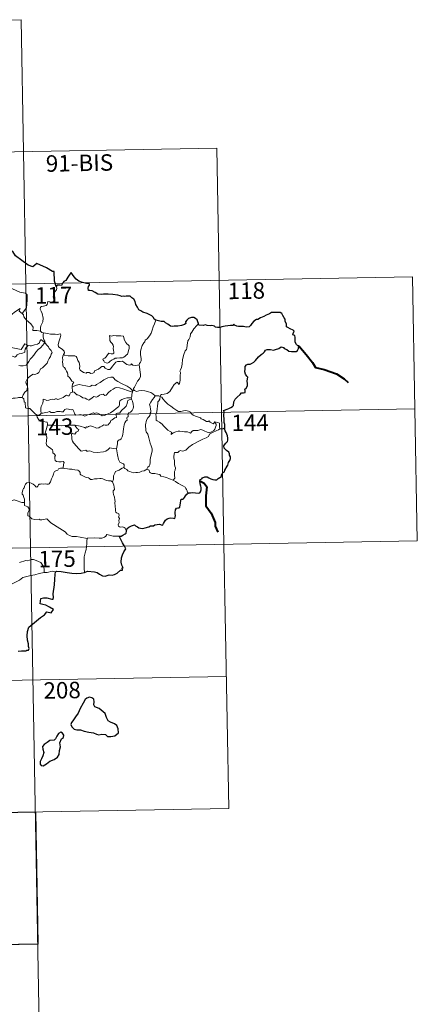
# Model space of a CAD drawing. Units: metres. Extents: x 624462 to 628970, y 4682879 to 4685929.
# Drawn here: x 625090 to 625272, y 4684734 to 4685184 of the extents above; entities that cross this region are included whole.
import ezdxf
from ezdxf.enums import TextEntityAlignment as Align

# ---------------------------------------------------------------- set-up
doc = ezdxf.new("R2010")
doc.units = ezdxf.units.M
doc.header["$MEASUREMENT"] = 0
doc.layers.add('Level 63', color=7, linetype='Continuous', lineweight=0)
doc.styles.add('Arial', font='ARIAL.TTF', dxfattribs={"height": 0.2})

msp = doc.modelspace()

# ---------------------------------------------------------------- linework, layer by layer
at = {"layer": 'Level 63', "linetype": 'Continuous', "lineweight": 0}
for points in [[(624826.07, 4685178.76, 0.01), (625090.87, 4685183.55, 0.01)], [(625090.87, 4685183.55, 0.01), (625095.23, 4684942.66, 0.01)], [(624827.16, 4685118.53, 0.01), (625180.22, 4685124.92, 0.01)], [(625180.22, 4685124.92, 0.01), (625183.49, 4684944.25, 0.01)], [(624739.98, 4685056.72, 0.01), (625269.58, 4685066.3, 0.01)], [(625269.58, 4685066.3, 0.01), (625271.76, 4684945.85, 0.01)], [(625077.68, 4685056.66, 0.01), (625077.83, 4685056.67, 0.01), (625078.81, 4685058.34, 0.01), (625080.55, 4685060.99, 0.01), (625082.8, 4685061.17, 0.01), (625086.9, 4685060.85, 0.01), (625090.36, 4685059.23, 0.01), (625092.86, 4685058.86, 0.01), (625093.65, 4685058.07, 0.01), (625093.66, 4685055.68, 0.01), (625093.36, 4685052.1, 0.01), (625091.3, 4685049.53, 0.01)], [(625106.9, 4685061.92, 0.01), (625107.2, 4685061.08, 0.01), (625106.99, 4685060.35, 0.01), (625106.24, 4685059.46, 0.01), (625105.83, 4685058.36, 0.01), (625105.5, 4685057.18, 0.01), (625106.02, 4685056.71, 0.01), (625105.93, 4685055.98, 0.01), (625105.51, 4685055.1, 0.01), (625104.61, 4685054.57, 0.01), (625104.01, 4685054.82, 0.01), (625103.1, 4685054.96, 0.01), (625102.9, 4685054.31, 0.01), (625102.77, 4685053.59, 0.01), (625102.31, 4685053.15, 0.01), (625101.15, 4685052.85, 0.01), (625100.23, 4685052.78, 0.01), (625099.77, 4685052.44, 0.01), (625099.65, 4685051.47, 0.01), (625100.01, 4685050.57, 0.01), (625100.54, 4685049.48, 0.01), (625100.9, 4685047.39, 0.01), (625100.81, 4685045.7, 0.01), (625100.4, 4685044.8, 0.01), (625099.89, 4685043.89, 0.01), (625099.68, 4685043.24, 0.01), (625099.79, 4685041.43, 0.01)], [(625084.81, 4685045.73, 0.01), (625085.26, 4685046.94, 0.01), (625085.68, 4685048.27, 0.01), (625087.92, 4685050.11, 0.01), (625090.38, 4685051.87, 0.01), (625089.99, 4685050.56, 0.01), (625091.3, 4685049.53, 0.01)], [(625091.3, 4685049.53, 0.01), (625092.04, 4685048.97, 0.01), (625092.08, 4685048, 0.01), (625093.3, 4685046.55, 0.01), (625095.36, 4685044.87, 0.01), (625096.34, 4685043.25, 0.01), (625096.28, 4685041.86, 0.01), (625098.08, 4685041.87, 0.01), (625099.79, 4685041.43, 0.01)], [(625152.39, 4685046.48, 0.01), (625151.75, 4685044.82, 0.01), (625151.13, 4685043.5, 0.01), (625150.73, 4685041.92, 0.01), (625150.24, 4685040.62, 0.01), (625149.49, 4685039.36, 0.01), (625148.5, 4685037.96, 0.01), (625147.47, 4685037.32, 0.01), (625147.42, 4685036.64, 0.01), (625146.85, 4685036.22, 0.01), (625146.15, 4685034.91, 0.01), (625145.69, 4685033.42, 0.01), (625145.4, 4685032.33, 0.01), (625145.45, 4685030.8, 0.01), (625145.65, 4685028.9, 0.01), (625145.69, 4685027.97, 0.01), (625145.33, 4685027.3, 0.01), (625144.96, 4685026.78, 0.01), (625144.83, 4685026.17, 0.01), (625144.84, 4685026.07, 0.01)], [(625171.89, 4685045.06, 0.01), (625171.1, 4685044.14, 0.01), (625169.74, 4685042.54, 0.01), (625168.77, 4685041.09, 0.01), (625168.26, 4685040.22, 0.01), (625168.01, 4685038.85, 0.01), (625167.5, 4685037.69, 0.01), (625167.01, 4685037.06, 0.01), (625166.71, 4685035.18, 0.01), (625166.59, 4685033.81, 0.01), (625166.41, 4685033.11, 0.01), (625165.78, 4685032.57, 0.01), (625165.13, 4685030.83, 0.01), (625164.49, 4685028.62, 0.01), (625164.34, 4685026.4, 0.01), (625164.14, 4685024.87, 0.01), (625163.71, 4685023.91, 0.01), (625163.35, 4685023.32, 0.01), (625163.61, 4685022.71, 0.01), (625163.49, 4685021.13, 0.01), (625163.48, 4685019.24, 0.01), (625163.29, 4685018.28, 0.01), (625162.99, 4685017.11, 0.01), (625162.08, 4685018.31, 0.01), (625160.83, 4685017.24, 0.01), (625159.98, 4685015.94, 0.01), (625158.73, 4685014.05, 0.01), (625157.63, 4685013.06, 0.01), (625156.16, 4685012.77, 0.01), (625155.01, 4685012.6, 0.01), (625154.57, 4685012.3, 0.01), (625154.4, 4685011.67, 0.01)], [(625099.79, 4685041.43, 0.01), (625100.41, 4685040.83, 0.01), (625101.16, 4685040.68, 0.01)], [(625101.16, 4685040.68, 0.01), (625101.01, 4685039.91, 0.01), (625101.01, 4685038.92, 0.01), (625101.2, 4685037.53, 0.01), (625101.78, 4685036.98, 0.01), (625101.73, 4685036.33, 0.01)], [(625101.16, 4685040.68, 0.01), (625101.17, 4685040.68, 0.01), (625102.88, 4685040.43, 0.01), (625104.31, 4685040.12, 0.01), (625105.28, 4685040.07, 0.01), (625106.38, 4685040.1, 0.01), (625107.28, 4685039.98, 0.01), (625108.91, 4685040.29, 0.01), (625109.01, 4685039.65, 0.01), (625108.69, 4685038.48, 0.01), (625108.2, 4685037.09, 0.01), (625107.83, 4685035.44, 0.01), (625107.97, 4685034.39, 0.01), (625108.77, 4685033.83, 0.01), (625109.84, 4685033.07, 0.01), (625110.6, 4685032.41, 0.01), (625110.73, 4685031.64, 0.01), (625110.29, 4685030.88, 0.01)], [(625079.22, 4685037.64, 0.01), (625082.92, 4685036.32, 0.01), (625083.91, 4685035.66, 0.01), (625084.95, 4685034.31, 0.01), (625087.93, 4685033.7, 0.01), (625090.89, 4685033.18, 0.01), (625092.65, 4685035.66, 0.01), (625094.08, 4685035.03, 0.01)], [(625089.81, 4685025.86, 0.01), (625090.57, 4685025.7, 0.01), (625091.75, 4685025.67, 0.01), (625093.13, 4685025.97, 0.01), (625093.83, 4685026.72, 0.01), (625094.44, 4685027.6, 0.01), (625094.98, 4685028.68, 0.01), (625095.74, 4685029.51, 0.01), (625096.63, 4685030.54, 0.01), (625097.58, 4685031.96, 0.01), (625098.62, 4685033.08, 0.01), (625099.72, 4685033.93, 0.01), (625100.77, 4685035.09, 0.01), (625101.73, 4685036.33, 0.01)], [(625101.73, 4685036.33, 0.01), (625102.53, 4685035.31, 0.01), (625103.44, 4685034.29, 0.01), (625103.67, 4685033.56, 0.01), (625104.63, 4685032.66, 0.01), (625105, 4685031.84, 0.01), (625104.68, 4685031.06, 0.01), (625104.33, 4685029.92, 0.01), (625103.7, 4685028.99, 0.01), (625103.02, 4685027.76, 0.01), (625102.8, 4685026.89, 0.01), (625101.56, 4685025.61, 0.01), (625100.59, 4685024.79, 0.01), (625099.76, 4685024.32, 0.01), (625099.65, 4685023.83, 0.01), (625098.93, 4685022.72, 0.01), (625098.3, 4685022.15, 0.01), (625097.11, 4685021.8, 0.01), (625096.4, 4685021.82, 0.01), (625095.1, 4685021.06, 0.01), (625093.88, 4685019.99, 0.01), (625093.32, 4685019.03, 0.01), (625093.05, 4685018.4, 0.01), (625093.24, 4685017.57, 0.01), (625093.68, 4685016.92, 0.01), (625093.75, 4685015.95, 0.01), (625093.43, 4685014.47, 0.01), (625092.61, 4685013.69, 0.01), (625091.78, 4685012.42, 0.01), (625091.35, 4685011.25, 0.01)], [(625101.73, 4685036.33, 0.01), (625100.73, 4685036.89, 0.01), (625100.2, 4685037.47, 0.01), (625099.84, 4685037.5, 0.01), (625099.38, 4685036.86, 0.01), (625099.3, 4685036.1, 0.01), (625098.39, 4685035.56, 0.01), (625096.99, 4685035.3, 0.01), (625095.61, 4685034.84, 0.01), (625094.95, 4685034.79, 0.01), (625094.08, 4685035.03, 0.01)], [(625131.22, 4685039.52, 0.01), (625131.34, 4685038.44, 0.01), (625131.4, 4685037.19, 0.01), (625131.91, 4685036.5, 0.01), (625132.51, 4685035.83, 0.01), (625132.92, 4685035.11, 0.01), (625133.04, 4685034.3, 0.01), (625132.98, 4685033.78, 0.01), (625133.03, 4685032.69, 0.01), (625133.16, 4685032.08, 0.01), (625133.15, 4685031.53, 0.01), (625132.71, 4685031.21, 0.01), (625132.03, 4685031.2, 0.01), (625131.45, 4685031.38, 0.01), (625130.88, 4685031.39, 0.01), (625130.36, 4685030.76, 0.01), (625129.71, 4685029.85, 0.01), (625129.08, 4685029.13, 0.01), (625128.36, 4685028.91, 0.01), (625128.21, 4685028.59, 0.01), (625128.59, 4685028.04, 0.01), (625128.94, 4685027.32, 0.01), (625129.7, 4685027.01, 0.01), (625130.34, 4685026.93, 0.01), (625130.94, 4685027.15, 0.01), (625131.58, 4685027.84, 0.01), (625132.49, 4685028.35, 0.01), (625133.21, 4685028.67, 0.01), (625133.82, 4685029.13, 0.01), (625134.51, 4685029.18, 0.01), (625135.96, 4685029.29, 0.01), (625137.17, 4685029.38, 0.01), (625137.81, 4685029.58, 0.01), (625138.43, 4685030.12, 0.01), (625138.82, 4685030.48, 0.01), (625139.47, 4685030.95, 0.01), (625139.71, 4685031.93, 0.01), (625139.94, 4685032.64, 0.01), (625140.21, 4685033.66, 0.01), (625140.2, 4685034.76, 0.01), (625139.69, 4685035.29, 0.01), (625139.12, 4685035.79, 0.01), (625138.71, 4685036.33, 0.01), (625138.12, 4685037.44, 0.01), (625137.78, 4685038.53, 0.01), (625137.58, 4685039.22, 0.01), (625136.47, 4685039.41, 0.01), (625135.58, 4685039.43, 0.01), (625134.96, 4685039.33, 0.01), (625134.27, 4685039.38, 0.01), (625133.06, 4685039.48, 0.01), (625132.12, 4685039.28, 0.01), (625131.22, 4685039.52, 0.01)], [(625094.08, 4685035.03, 0.01), (625093.2, 4685033.98, 0.01), (625092.72, 4685033.31, 0.01), (625092.61, 4685032.39, 0.01), (625092.63, 4685031.87, 0.01), (625091.29, 4685031.37, 0.01), (625090.05, 4685031.12, 0.01), (625089.09, 4685030.71, 0.01), (625088.62, 4685030.11, 0.01), (625088.02, 4685029.68, 0.01), (625087.26, 4685029.9, 0.01), (625086.54, 4685030.28, 0.01), (625085.95, 4685030.21, 0.01), (625085.19, 4685029.46, 0.01), (625083.97, 4685027.41, 0.01), (625082.52, 4685025.05, 0.01), (625081.38, 4685023.22, 0.01), (625080.3, 4685021.07, 0.01), (625079.72, 4685019.84, 0.01), (625079.56, 4685018.67, 0.01)], [(625110.29, 4685030.88, 0.01), (625109.99, 4685030.1, 0.01), (625109.72, 4685029.37, 0.01), (625109.86, 4685028.37, 0.01), (625109.83, 4685027.44, 0.01), (625110.07, 4685025.25, 0.01), (625110.62, 4685024.86, 0.01), (625111.15, 4685024.18, 0.01), (625111.61, 4685023.29, 0.01), (625112, 4685022.53, 0.01), (625112.26, 4685021.71, 0.01), (625112.24, 4685021, 0.01), (625112.93, 4685020.42, 0.01), (625113.52, 4685019.49, 0.01), (625114.08, 4685018.71, 0.01), (625114.96, 4685018.19, 0.01), (625114.39, 4685017.3, 0.01), (625114.17, 4685016.31, 0.01)], [(625144.84, 4685026.07, 0.01), (625144.07, 4685025.92, 0.01), (625143.22, 4685025.91, 0.01), (625141.93, 4685026.06, 0.01), (625141.27, 4685026.55, 0.01), (625141.03, 4685026.2, 0.01), (625140.41, 4685026.05, 0.01), (625139.13, 4685026.36, 0.01), (625137.92, 4685027.21, 0.01), (625137.18, 4685027.81, 0.01), (625136.16, 4685027.6, 0.01), (625134.91, 4685027.63, 0.01), (625134.1, 4685027.42, 0.01), (625133.37, 4685026.51, 0.01), (625132.62, 4685025.46, 0.01), (625131.86, 4685024.44, 0.01), (625131.4, 4685024.06, 0.01), (625130.51, 4685024, 0.01), (625129.27, 4685024.57, 0.01), (625128.58, 4685025.43, 0.01), (625127.81, 4685025.4, 0.01), (625127.06, 4685024.95, 0.01), (625126.18, 4685024.21, 0.01), (625124.41, 4685023.38, 0.01), (625124.17, 4685022.66, 0.01), (625123.63, 4685022.32, 0.01), (625122.7, 4685022.17, 0.01), (625121.88, 4685022.57, 0.01), (625120.88, 4685022.71, 0.01), (625120.61, 4685022.29, 0.01), (625119.34, 4685022.58, 0.01), (625117.91, 4685023.78, 0.01), (625117.54, 4685024.49, 0.01), (625117.62, 4685025.48, 0.01), (625117.33, 4685027.27, 0.01), (625116.8, 4685028.08, 0.01), (625116.32, 4685029.41, 0.01), (625116.01, 4685029.9, 0.01), (625115.44, 4685030.24, 0.01), (625113.88, 4685030.28, 0.01), (625112.33, 4685030.32, 0.01), (625110.74, 4685030.54, 0.01), (625110.29, 4685030.88, 0.01)], [(625144.84, 4685026.07, 0.01), (625145.43, 4685021.77, 0.01), (625145.45, 4685020.89, 0.01), (625144.93, 4685019.8, 0.01), (625144.09, 4685018.66, 0.01), (625143.3, 4685017.14, 0.01), (625142.66, 4685015.91, 0.01), (625142.2, 4685015.35, 0.01), (625142.33, 4685014.73, 0.01)], [(625141.75, 4685013.71, 0.01), (625141.51, 4685014.64, 0.01), (625140.71, 4685015.49, 0.01), (625139.36, 4685016.39, 0.01), (625136.95, 4685017.54, 0.01), (625135.06, 4685018.47, 0.01), (625133.88, 4685019.33, 0.01), (625133.17, 4685020.03, 0.01), (625132.73, 4685020.54, 0.01), (625131.87, 4685020.55, 0.01), (625130.52, 4685020.16, 0.01), (625128.66, 4685019.26, 0.01), (625126.91, 4685018.12, 0.01), (625125.29, 4685017.17, 0.01), (625124.8, 4685016.77, 0.01), (625123.32, 4685016.81, 0.01), (625122.62, 4685016.48, 0.01), (625121.97, 4685016.32, 0.01), (625120.49, 4685016.49, 0.01), (625118.73, 4685016.84, 0.01), (625117.32, 4685017.11, 0.01), (625116.13, 4685016.81, 0.01), (625114.97, 4685016.45, 0.01), (625114.17, 4685016.31, 0.01)], [(625100.04, 4685004.09, 0.01), (625099.84, 4685005.07, 0.01), (625099.82, 4685006.39, 0.01), (625099.97, 4685007.21, 0.01), (625100.37, 4685007.8, 0.01), (625100.73, 4685008.67, 0.01), (625101.01, 4685009.73, 0.01), (625101.01, 4685010.43, 0.01), (625101.67, 4685010.29, 0.01), (625102.64, 4685009.94, 0.01), (625103.49, 4685010.03, 0.01), (625104.49, 4685010.29, 0.01), (625105.37, 4685010.47, 0.01), (625105.94, 4685010.4, 0.01), (625106.58, 4685010.71, 0.01), (625107.11, 4685010.61, 0.01), (625107.65, 4685010.4, 0.01), (625108.55, 4685010.63, 0.01), (625110.1, 4685011.31, 0.01), (625110.91, 4685011.84, 0.01), (625111.65, 4685012.25, 0.01), (625112.29, 4685011.93, 0.01), (625112.78, 4685011.99, 0.01), (625113.15, 4685012.74, 0.01), (625113.4, 4685013.34, 0.01), (625113.9, 4685013.52, 0.01), (625114.3, 4685013.75, 0.01)], [(625114.17, 4685016.31, 0.01), (625114.15, 4685015.49, 0.01), (625114.33, 4685014.58, 0.01), (625114.3, 4685013.75, 0.01)], [(625114.3, 4685013.75, 0.01), (625114.37, 4685013.79, 0.01), (625115.18, 4685013.65, 0.01), (625115.91, 4685012.84, 0.01), (625116.3, 4685012.4, 0.01), (625116.78, 4685012.46, 0.01), (625117.99, 4685011.84, 0.01), (625119.11, 4685011.03, 0.01), (625120.14, 4685010.89, 0.01), (625120.93, 4685010.5, 0.01), (625121.75, 4685010.09, 0.01), (625122.32, 4685010.28, 0.01), (625123.26, 4685011.09, 0.01), (625124.11, 4685011.63, 0.01), (625125.34, 4685011.4, 0.01), (625125.94, 4685011.76, 0.01), (625126.72, 4685012.37, 0.01), (625127.4, 4685012.67, 0.01), (625128.37, 4685012.72, 0.01), (625129.04, 4685012.2, 0.01), (625129.64, 4685012.33, 0.01), (625130.78, 4685013.46, 0.01), (625131.85, 4685014.42, 0.01), (625132.9, 4685015.04, 0.01), (625133.75, 4685015.59, 0.01), (625134.56, 4685015.81, 0.01), (625135.77, 4685015.63, 0.01), (625137.83, 4685015, 0.01), (625139.4, 4685014.51, 0.01), (625141.75, 4685013.71, 0.01)], [(625141.75, 4685013.71, 0.01), (625141.75, 4685013.7, 0.01), (625141.48, 4685012.81, 0.01), (625141.42, 4685011.86, 0.01), (625141.16, 4685011.11, 0.01)], [(625142.33, 4685014.73, 0.01), (625142.26, 4685014.81, 0.01), (625141.89, 4685014.27, 0.01), (625141.75, 4685013.71, 0.01)], [(625152.02, 4685011.99, 0.01), (625151.07, 4685012.85, 0.01), (625150.03, 4685013.45, 0.01), (625149.04, 4685013.8, 0.01), (625147.44, 4685014.27, 0.01), (625145.99, 4685014.45, 0.01), (625144.64, 4685014.34, 0.01), (625143.54, 4685014.01, 0.01), (625142.62, 4685014.43, 0.01), (625142.33, 4685014.73, 0.01)], [(625082.51, 4685011.17, 0.01), (625082.99, 4685010.85, 0.01), (625084.08, 4685010.81, 0.01), (625085.31, 4685010.57, 0.01), (625086.69, 4685010.69, 0.01), (625087.33, 4685010.89, 0.01), (625088.22, 4685011.01, 0.01), (625089.24, 4685011.05, 0.01), (625089.69, 4685011.28, 0.01), (625090.43, 4685011.17, 0.01), (625091.35, 4685011.25, 0.01)], [(625091.35, 4685011.25, 0.01), (625091.37, 4685011.25, 0.01), (625092.09, 4685010.64, 0.01), (625092.23, 4685009.3, 0.01), (625092.78, 4685008.93, 0.01), (625092.83, 4685006.49, 0.01), (625093.31, 4685006.32, 0.01), (625094.11, 4685006.3, 0.01), (625094.94, 4685006.15, 0.01), (625095.85, 4685005.3, 0.01), (625097.16, 4685003.91, 0.01), (625098, 4685003.14, 0.01)], [(625141.16, 4685011.11, 0.01), (625140.13, 4685011.16, 0.01), (625139.2, 4685011.11, 0.01), (625138.14, 4685010.8, 0.01), (625136.91, 4685010.26, 0.01), (625135.88, 4685009.71, 0.01), (625135.84, 4685009, 0.01), (625135.86, 4685007.96, 0.01), (625135.5, 4685007.17, 0.01), (625134.31, 4685006.21, 0.01), (625133.15, 4685005.24, 0.01), (625131.72, 4685004.26, 0.01), (625130.14, 4685003.62, 0.01), (625128.96, 4685002.96, 0.01), (625127.93, 4685002.93, 0.01), (625127.23, 4685003.28, 0.01), (625126.2, 4685003.9, 0.01), (625125.37, 4685004.18, 0.01), (625124.92, 4685004.1, 0.01), (625124.38, 4685004, 0.01), (625123.99, 4685004.21, 0.01), (625122.98, 4685004.02, 0.01), (625121.91, 4685003.53, 0.01), (625120.95, 4685003.17, 0.01), (625119.95, 4685002.79, 0.01), (625118.84, 4685003.17, 0.01), (625118.19, 4685003.43, 0.01), (625117.25, 4685003.32, 0.01), (625115.93, 4685003.26, 0.01), (625115.45, 4685003.63, 0.01), (625114.92, 4685004.93, 0.01), (625114.43, 4685005.79, 0.01), (625113.74, 4685005.66, 0.01), (625112.47, 4685005.96, 0.01), (625111.6, 4685006.04, 0.01), (625110.92, 4685005.84, 0.01), (625110.45, 4685005.23, 0.01), (625110.07, 4685004.76, 0.01), (625109.34, 4685004.64, 0.01), (625108.74, 4685004.83, 0.01), (625107.36, 4685004.79, 0.01), (625107.19, 4685004.83, 0.01), (625106.15, 4685004.35, 0.01), (625104.64, 4685004.44, 0.01), (625103.86, 4685004.84, 0.01), (625103.15, 4685004.5, 0.01), (625102.09, 4685004.33, 0.01), (625100.8, 4685004.15, 0.01), (625100.04, 4685004.09, 0.01)], [(625115.36, 4684998.65, 0.01), (625117.85, 4684998.18, 0.01), (625119.8, 4684997.6, 0.01), (625120.33, 4684997.31, 0.01), (625120.7, 4684997.8, 0.01), (625121.16, 4684997.77, 0.01), (625121.67, 4684998, 0.01), (625122.53, 4684998.25, 0.01), (625123.09, 4684998.16, 0.01), (625123.95, 4684997.86, 0.01), (625124.68, 4684997.51, 0.01), (625125.36, 4684997.26, 0.01), (625126.41, 4684997.41, 0.01), (625126.99, 4684997.82, 0.01), (625127.74, 4684998.16, 0.01), (625128.62, 4684998.79, 0.01), (625129.31, 4684998.66, 0.01), (625130.17, 4684998.66, 0.01), (625130.68, 4684998.76, 0.01), (625131.09, 4684999.41, 0.01), (625131.6, 4684999.86, 0.01), (625131.81, 4685000.81, 0.01), (625132.51, 4685001.12, 0.01), (625133.63, 4685001.91, 0.01), (625134.41, 4685002.13, 0.01), (625134.3, 4685003.3, 0.01), (625134.34, 4685003.91, 0.01), (625134.91, 4685004.15, 0.01), (625135.74, 4685004.12, 0.01), (625136.82, 4685005.42, 0.01), (625138.14, 4685006.57, 0.01), (625138.89, 4685007.31, 0.01), (625139.26, 4685008.44, 0.01), (625139.43, 4685009.33, 0.01), (625139.65, 4685009.82, 0.01), (625140.28, 4685010.12, 0.01), (625141.28, 4685010.52, 0.01)], [(625141.28, 4685010.52, 0.01), (625141.66, 4685009.59, 0.01), (625141.99, 4685008.16, 0.01), (625142.12, 4685006.95, 0.01), (625142, 4685006.17, 0.01), (625141.53, 4685005.37, 0.01), (625140.79, 4685004.61, 0.01), (625140, 4685004.18, 0.01), (625139.57, 4685003.43, 0.01), (625139.81, 4685002.96, 0.01), (625139.8, 4685002.48, 0.01), (625139.29, 4685002.27, 0.01), (625139.18, 4685001.75, 0.01), (625139.29, 4685000.86, 0.01), (625138.72, 4685000.4, 0.01), (625138.27, 4684999.76, 0.01), (625137.87, 4684998.78, 0.01), (625137.63, 4684997.01, 0.01), (625137.52, 4684995.62, 0.01), (625137.35, 4684994.34, 0.01), (625137.02, 4684993.35, 0.01), (625136.62, 4684992.35, 0.01), (625136.01, 4684991.93, 0.01), (625135.27, 4684991.78, 0.01), (625134.89, 4684991.14, 0.01), (625134.87, 4684990.1, 0.01), (625134.49, 4684987.87, 0.01)], [(625141.16, 4685011.11, 0.01), (625141.16, 4685011.08, 0.01), (625141.26, 4685010.56, 0.01), (625141.28, 4685010.52, 0.01)], [(625152.02, 4685011.99, 0.01), (625152.01, 4685011.99, 0.01), (625151.58, 4685011.26, 0.01), (625150.8, 4685010.3, 0.01), (625150.11, 4685009.08, 0.01), (625149.47, 4685008, 0.01), (625149.83, 4685007.15, 0.01), (625149.88, 4685005.9, 0.01), (625150.16, 4685005.17, 0.01), (625150.03, 4685004.61, 0.01), (625149.86, 4685004.17, 0.01), (625149.87, 4685003.34, 0.01), (625149.4, 4685002.51, 0.01), (625148.7, 4685002.01, 0.01), (625148.06, 4685000.89, 0.01), (625147.71, 4684998.77, 0.01), (625147.88, 4684996.2, 0.01), (625147.96, 4684995.52, 0.01), (625148.76, 4684994.48, 0.01), (625149.14, 4684992.91, 0.01), (625149.53, 4684991.68, 0.01), (625149.81, 4684990.49, 0.01), (625150.3, 4684989.14, 0.01), (625150.72, 4684987.9, 0.01), (625150.76, 4684986.91, 0.01), (625150.44, 4684985.62, 0.01), (625149.93, 4684983.93, 0.01), (625149.84, 4684982.84, 0.01), (625149.85, 4684981.56, 0.01), (625149.65, 4684980.46, 0.01), (625149.33, 4684979.89, 0.01), (625148.71, 4684979.5, 0.01), (625148.25, 4684978.5, 0.01)], [(625154.4, 4685011.67, 0.01), (625154.4, 4685011.75, 0.01), (625153.74, 4685012.06, 0.01), (625153.07, 4685011.99, 0.01), (625152.02, 4685011.99, 0.01)], [(625179.31, 4685000.21, 0.01), (625179.48, 4684999.76, 0.01), (625179.86, 4684999.05, 0.01), (625179.93, 4684998.48, 0.01), (625179.58, 4684997.72, 0.01), (625179.36, 4684996.8, 0.01), (625178.86, 4684996.19, 0.01), (625177.79, 4684995.66, 0.01), (625176.68, 4684995.17, 0.01), (625175.84, 4684995.4, 0.01), (625174.52, 4684995.99, 0.01), (625173.78, 4684996.35, 0.01), (625172.96, 4684996.62, 0.01), (625171.98, 4684996.41, 0.01), (625171.49, 4684996.17, 0.01), (625170.07, 4684996.17, 0.01), (625169.46, 4684996.13, 0.01), (625168.84, 4684995.68, 0.01), (625168.19, 4684995.05, 0.01), (625167.58, 4684995.27, 0.01), (625166.87, 4684995.62, 0.01), (625165.41, 4684995.63, 0.01), (625163.37, 4684995.87, 0.01), (625162.54, 4684995.93, 0.01), (625161.47, 4684995.58, 0.01), (625160.28, 4684995.09, 0.01), (625159.46, 4684994.36, 0.01), (625159.51, 4684995.43, 0.01), (625158.96, 4684995.78, 0.01), (625157.88, 4684996.27, 0.01), (625156.87, 4684997.43, 0.01), (625155.87, 4684998.26, 0.01), (625155.35, 4684999.01, 0.01), (625154.1, 4684999.96, 0.01), (625153.03, 4685000.6, 0.01), (625152.51, 4685000.95, 0.01), (625152.54, 4685002.57, 0.01), (625152.44, 4685003.49, 0.01), (625152.82, 4685004.73, 0.01), (625152.95, 4685006.11, 0.01), (625153.11, 4685007.29, 0.01), (625153.25, 4685008.69, 0.01), (625153.32, 4685009.28, 0.01), (625153.82, 4685009.77, 0.01), (625154.27, 4685010.45, 0.01), (625154.4, 4685011.67, 0.01)], [(625154.4, 4685011.67, 0.01), (625155.06, 4685011.45, 0.01), (625155.52, 4685010.6, 0.01), (625156.63, 4685009.43, 0.01), (625157.93, 4685008.18, 0.01), (625159.27, 4685007.22, 0.01), (625160.65, 4685006.16, 0.01), (625162.02, 4685005.3, 0.01), (625162.77, 4685004.93, 0.01), (625163.74, 4685004.85, 0.01), (625165.03, 4685005.15, 0.01), (625166.07, 4685005.24, 0.01), (625167.27, 4685005.07, 0.01), (625168.24, 4685004.5, 0.01), (625168.68, 4685003.79, 0.01), (625169.44, 4685003.11, 0.01), (625170.44, 4685002.76, 0.01), (625171.85, 4685002.29, 0.01), (625172.77, 4685001.95, 0.01), (625173.11, 4685001.5, 0.01), (625174.01, 4685001.16, 0.01), (625174.74, 4685000.73, 0.01), (625175.51, 4685000.28, 0.01), (625176.23, 4685000.29, 0.01), (625176.75, 4685000.64, 0.01), (625177.24, 4685000.04, 0.01), (625178.5, 4684999.2, 0.01), (625178.84, 4684999.61, 0.01), (625179.31, 4685000.21, 0.01)], [(624741.07, 4684996.49, 0.01), (625270.67, 4685006.08, 0.01)], [(625100.04, 4685004.09, 0.01), (625099.75, 4685003.61, 0.01), (625099.16, 4685003.25, 0.01), (625098, 4685003.14, 0.01)], [(625098, 4685003.14, 0.01), (625098.06, 4685003.09, 0.01), (625098.25, 4685002.34, 0.01), (625098.97, 4685001.01, 0.01), (625099.69, 4685000.44, 0.01), (625100.73, 4685000.33, 0.01), (625102.81, 4685000.05, 0.01), (625102.92, 4684999.04, 0.01), (625102.86, 4684998.55, 0.01)], [(625181.59, 4684996.95, 0.01), (625181.49, 4684997.87, 0.01), (625181.52, 4684998.62, 0.01), (625181.5, 4684999.49, 0.01), (625180.63, 4684999.9, 0.01), (625179.31, 4685000.21, 0.01)], [(625102.86, 4684998.55, 0.01), (625102.83, 4684998.36, 0.01), (625102.46, 4684996.92, 0.01), (625102.07, 4684995.65, 0.01), (625101.89, 4684994.75, 0.01), (625102.27, 4684993.89, 0.01), (625102.56, 4684993.17, 0.01), (625102.44, 4684991.41, 0.01), (625102.37, 4684990.21, 0.01), (625102.63, 4684989.42, 0.01), (625103.35, 4684988.71, 0.01), (625104.48, 4684988.04, 0.01), (625105.27, 4684987.41, 0.01), (625105.37, 4684986.73, 0.01), (625105.4, 4684985.96, 0.01), (625105.98, 4684985.51, 0.01), (625106.55, 4684984.83, 0.01), (625106.28, 4684984.31, 0.01), (625106.3, 4684983.43, 0.01), (625106.38, 4684982.58, 0.01), (625107.05, 4684982.1, 0.01), (625108.04, 4684981.93, 0.01), (625109.18, 4684981.92, 0.01), (625110.1, 4684981.98, 0.01), (625110.6, 4684981.56, 0.01), (625110.21, 4684980.73, 0.01), (625110.09, 4684979.04, 0.01)], [(625115.36, 4684998.65, 0.01), (625113.9, 4684998.66, 0.01), (625112.04, 4684998.59, 0.01), (625110.73, 4684998.41, 0.01), (625109.33, 4684998.37, 0.01), (625107.29, 4684998.45, 0.01), (625105.85, 4684998.65, 0.01), (625104.16, 4684998.65, 0.01), (625102.86, 4684998.55, 0.01)], [(625134.49, 4684987.87, 0.01), (625132.84, 4684987.99, 0.01), (625131.46, 4684988.28, 0.01), (625130.67, 4684987.56, 0.01), (625129.6, 4684986.76, 0.01), (625128.5, 4684986.52, 0.01), (625125.6, 4684986.09, 0.01), (625123.83, 4684986.26, 0.01), (625122.25, 4684986.85, 0.01), (625121.49, 4684986.81, 0.01), (625120.85, 4684986.73, 0.01), (625120.4, 4684987.27, 0.01), (625119.13, 4684986.85, 0.01), (625118.27, 4684986.84, 0.01), (625116.9, 4684988.17, 0.01), (625116.33, 4684988.93, 0.01), (625114.76, 4684990.59, 0.01), (625114.29, 4684991.31, 0.01), (625113.99, 4684992.27, 0.01), (625114.08, 4684993.06, 0.01), (625113.88, 4684994.59, 0.01), (625114.15, 4684994.99, 0.01), (625114.83, 4684994.61, 0.01), (625115.34, 4684994.58, 0.01), (625116.01, 4684995.38, 0.01), (625116.89, 4684995.84, 0.01), (625117.19, 4684996.64, 0.01), (625116.59, 4684996.99, 0.01), (625115.85, 4684997.82, 0.01), (625115.36, 4684998.65, 0.01)], [(625160.23, 4684973.6, 0.01), (625161.06, 4684974.51, 0.01), (625160.91, 4684975.83, 0.01), (625160.88, 4684977.49, 0.01), (625161.22, 4684978.15, 0.01), (625161.34, 4684979.12, 0.01), (625161.06, 4684979.92, 0.01), (625160.88, 4684980.75, 0.01), (625160.98, 4684982.57, 0.01), (625160.63, 4684983.55, 0.01), (625160.6, 4684984.55, 0.01), (625160.97, 4684986.09, 0.01), (625162.42, 4684986.15, 0.01), (625163.07, 4684986.7, 0.01), (625163.71, 4684987.01, 0.01), (625164.45, 4684986.81, 0.01), (625165.21, 4684986.85, 0.01), (625166.12, 4684987.27, 0.01), (625167.52, 4684988.6, 0.01), (625169.07, 4684989.8, 0.01), (625169.98, 4684990.32, 0.01), (625171.39, 4684991, 0.01), (625173.89, 4684992.21, 0.01), (625175.4, 4684992.84, 0.01), (625176.39, 4684993.47, 0.01), (625176.85, 4684994.53, 0.01), (625178.33, 4684995.32, 0.01), (625180.23, 4684996.21, 0.01), (625181.05, 4684996.49, 0.01), (625181.59, 4684996.95, 0.01)], [(625181.59, 4684996.95, 0.01), (625181.61, 4684996.98, 0.01), (625182.4, 4684996.92, 0.01), (625183.1, 4684997, 0.01), (625183.94, 4684997.6, 0.01)], [(625137.73, 4684979.39, 0.01), (625137.92, 4684980.04, 0.01), (625137.97, 4684980.49, 0.01), (625137.69, 4684980.96, 0.01), (625136.61, 4684981.42, 0.01), (625135.9, 4684981.82, 0.01), (625135.35, 4684982.98, 0.01), (625134.82, 4684985.16, 0.01), (625134.49, 4684987.87, 0.01)], [(625110.09, 4684979.04, 0.01), (625109.97, 4684979.08, 0.01), (625109.29, 4684979.06, 0.01), (625108.89, 4684978.94, 0.01), (625108.34, 4684978.86, 0.01), (625107.88, 4684978.64, 0.01), (625107.61, 4684978.06, 0.01), (625106.78, 4684977.75, 0.01), (625106.17, 4684977.46, 0.01), (625105.83, 4684976.86, 0.01), (625105.62, 4684976.32, 0.01), (625105.54, 4684975.8, 0.01), (625105.24, 4684975.12, 0.01), (625104.83, 4684974.18, 0.01), (625104.23, 4684972.85, 0.01), (625103.65, 4684971.92, 0.01), (625103.35, 4684971.68, 0.01), (625102.59, 4684971.77, 0.01), (625102.05, 4684971.81, 0.01), (625101.01, 4684971.68, 0.01), (625100.37, 4684971.82, 0.01), (625099.67, 4684971.79, 0.01), (625099.12, 4684971.77, 0.01), (625098.78, 4684971.37, 0.01), (625098.53, 4684970.83, 0.01), (625098.04, 4684970.28, 0.01), (625097.55, 4684970.46, 0.01), (625097.12, 4684971.08, 0.01), (625096.32, 4684971.68, 0.01), (625095.54, 4684972.11, 0.01), (625094.69, 4684972.54, 0.01), (625094.23, 4684972.69, 0.01), (625093.52, 4684972.35, 0.01), (625092.95, 4684971.74, 0.01), (625092.62, 4684971.08, 0.01)], [(625132.68, 4684972.82, 0.01), (625131.8, 4684973.18, 0.01), (625130.82, 4684973.24, 0.01), (625130.01, 4684973.33, 0.01), (625129.14, 4684973.67, 0.01), (625128.22, 4684974.09, 0.01), (625127.48, 4684974.24, 0.01), (625126.83, 4684974.23, 0.01), (625125.67, 4684974.12, 0.01), (625124.92, 4684974.1, 0.01), (625124.36, 4684974.17, 0.01), (625123.28, 4684973.86, 0.01), (625122.6, 4684973.81, 0.01), (625122.11, 4684974.27, 0.01), (625121.58, 4684974.6, 0.01), (625120.64, 4684974.8, 0.01), (625119.43, 4684975.34, 0.01), (625118.16, 4684976, 0.01), (625117.91, 4684976.26, 0.01), (625117.83, 4684976.98, 0.01), (625117.53, 4684977.45, 0.01), (625117.18, 4684977.85, 0.01), (625116.71, 4684978.09, 0.01), (625115.39, 4684978.28, 0.01), (625114.33, 4684978.39, 0.01), (625113.98, 4684978.59, 0.01), (625112.97, 4684978.52, 0.01), (625112.04, 4684978.64, 0.01), (625110.77, 4684978.82, 0.01), (625110.09, 4684979.04, 0.01)], [(625137.73, 4684979.39, 0.01), (625136.95, 4684979.04, 0.01), (625136.2, 4684978.56, 0.01), (625135.65, 4684978.15, 0.01), (625134.72, 4684977.83, 0.01), (625134, 4684977.42, 0.01), (625133.65, 4684976.68, 0.01), (625133.09, 4684975.52, 0.01), (625133.12, 4684974.05, 0.01), (625132.68, 4684972.82, 0.01)], [(625148.25, 4684978.5, 0.01), (625147.84, 4684978.19, 0.01), (625147.04, 4684977.74, 0.01), (625146.03, 4684977.6, 0.01), (625145.13, 4684977.22, 0.01), (625144.03, 4684977.07, 0.01), (625143.28, 4684977.02, 0.01), (625142.09, 4684976.91, 0.01), (625140.54, 4684977.48, 0.01), (625139.67, 4684977.79, 0.01), (625139.12, 4684978.48, 0.01), (625138.25, 4684978.89, 0.01), (625137.73, 4684979.39, 0.01)], [(625160.23, 4684973.6, 0.01), (625158.69, 4684974.2, 0.01), (625157.28, 4684974.69, 0.01), (625156.09, 4684975.13, 0.01), (625154.62, 4684975.4, 0.01), (625154.24, 4684976.06, 0.01), (625153.25, 4684976.33, 0.01), (625151.93, 4684976.51, 0.01), (625150.61, 4684976.64, 0.01), (625149.96, 4684976.88, 0.01), (625149.57, 4684977.18, 0.01), (625149.35, 4684978.13, 0.01), (625148.25, 4684978.5, 0.01)], [(625167.27, 4684967.69, 0.01), (625166.89, 4684967.9, 0.01), (625166.74, 4684968.61, 0.01), (625166.35, 4684969.21, 0.01), (625166.05, 4684969.78, 0.01), (625165.79, 4684970.4, 0.01), (625164.75, 4684970.93, 0.01), (625163.8, 4684971.4, 0.01), (625162.66, 4684971.99, 0.01), (625161.95, 4684972.47, 0.01), (625161.38, 4684972.98, 0.01), (625160.25, 4684973.58, 0.01), (625160.23, 4684973.6, 0.01)], [(625092.62, 4684971.08, 0.01), (625092.31, 4684970.08, 0.01), (625091.97, 4684969.67, 0.01), (625091.63, 4684969.18, 0.01), (625091.44, 4684967.74, 0.01), (625091.4, 4684967.13, 0.01), (625091.78, 4684966.65, 0.01), (625092.17, 4684965.6, 0.01), (625092.49, 4684964.94, 0.01), (625092.48, 4684964.14, 0.01), (625092.43, 4684963.31, 0.01)], [(625138.98, 4684950.22, 0.01), (625138.7, 4684950.96, 0.01), (625138.38, 4684951.65, 0.01), (625137.99, 4684951.93, 0.01), (625137.37, 4684952.19, 0.01), (625136.26, 4684952.17, 0.01), (625135.76, 4684952.27, 0.01), (625135.42, 4684952.52, 0.01), (625135.23, 4684953.12, 0.01), (625135.65, 4684954.28, 0.01), (625135.44, 4684955.13, 0.01), (625135.77, 4684955.99, 0.01), (625135.4, 4684956.75, 0.01), (625135.62, 4684957.37, 0.01), (625135.45, 4684958.15, 0.01), (625134.89, 4684958.48, 0.01), (625134.38, 4684958.69, 0.01), (625134.09, 4684958.93, 0.01), (625134.01, 4684959.55, 0.01), (625134.04, 4684960.35, 0.01), (625133.88, 4684961.56, 0.01), (625133.65, 4684963.35, 0.01), (625133.85, 4684963.83, 0.01), (625133.68, 4684964.64, 0.01), (625133.47, 4684965.79, 0.01), (625133.12, 4684966.99, 0.01), (625132.95, 4684967.92, 0.01), (625132.97, 4684968.61, 0.01), (625133.47, 4684969.26, 0.01), (625133.43, 4684970.28, 0.01), (625133.25, 4684971.31, 0.01), (625132.68, 4684972.82, 0.01)], [(625092.43, 4684963.31, 0.01), (625091.25, 4684963.4, 0.01), (625088.58, 4684964.31, 0.01), (625087.7, 4684964.64, 0.01), (625085.68, 4684963.81, 0.01), (625085.03, 4684963.13, 0.01), (625083.67, 4684962.63, 0.01), (625082.84, 4684961.67, 0.01), (625082.72, 4684960.8, 0.01), (625082.83, 4684959.72, 0.01), (625082.48, 4684959.32, 0.01), (625081.63, 4684959.09, 0.01)], [(625121.05, 4684946.9, 0.01), (625117.85, 4684947.55, 0.01), (625116.16, 4684947.82, 0.01), (625114.18, 4684947.92, 0.01), (625112.94, 4684948.26, 0.01), (625111.98, 4684948.85, 0.01), (625110.99, 4684949.94, 0.01), (625108.57, 4684951.55, 0.01), (625104.52, 4684954.08, 0.01), (625102.56, 4684955.93, 0.01), (625100.29, 4684955.49, 0.01), (625099.51, 4684955.5, 0.01), (625099.2, 4684955.72, 0.01), (625097.19, 4684955.59, 0.01), (625095.85, 4684955.98, 0.01), (625094.58, 4684957.05, 0.01), (625093.91, 4684957.23, 0.01), (625094.02, 4684958.62, 0.01), (625094.61, 4684959.73, 0.01), (625094.62, 4684960.52, 0.01), (625093.88, 4684961.37, 0.01), (625092.47, 4684961.97, 0.01), (625092.43, 4684963.31, 0.01)], [(625121.05, 4684946.9, 0.01), (625120.87, 4684945.84, 0.01), (625120.83, 4684944.5, 0.01), (625120.77, 4684943.22, 0.01), (625120.75, 4684943.12, 0.01)], [(625135.71, 4684947.99, 0.01), (625132.89, 4684948.06, 0.01), (625130.06, 4684948.81, 0.01), (625129.61, 4684947.98, 0.01), (625129, 4684947.54, 0.01), (625127.74, 4684947.15, 0.01), (625126.52, 4684947.06, 0.01), (625124.42, 4684947.17, 0.01), (625121.13, 4684947.09, 0.01), (625121.05, 4684946.9, 0.01)], [(624742.17, 4684936.27, 0.01), (625271.76, 4684945.85, 0.01)], [(625095.23, 4684942.66, 0.01), (625100.68, 4684641.55, 0.01)], [(625120.75, 4684943.12, 0.01), (625120.56, 4684941.89, 0.01), (625120.09, 4684940.36, 0.01), (625119.68, 4684938.62, 0.01), (625119.6, 4684936.1, 0.01), (625119.64, 4684933.36, 0.01), (625119.82, 4684931.49, 0.01)], [(625183.49, 4684944.25, 0.01), (625185.67, 4684823.8, 0.01)], [(625090.22, 4684935.95, 0.01), (625093, 4684936.93, 0.01), (625093.95, 4684936.77, 0.01), (625095.41, 4684937.33, 0.01), (625096.47, 4684937.43, 0.01), (625097.8, 4684936.86, 0.01), (625099.88, 4684935.93, 0.01), (625100.57, 4684935.04, 0.01), (625101.19, 4684934.01, 0.01), (625101.41, 4684932.66, 0.01), (625101.36, 4684931.4, 0.01)], [(625101.36, 4684931.4, 0.01), (625099.07, 4684930.9, 0.01), (625097.16, 4684930.34, 0.01), (625095.25, 4684930.02, 0.01), (625092.87, 4684929.43, 0.01), (625091.67, 4684929.22, 0.01), (625090.1, 4684927.88, 0.01), (625088.64, 4684927.19, 0.01), (625086.51, 4684926.09, 0.01), (625085.06, 4684925.94, 0.01)], [(625106.59, 4684931.66, 0.01), (625105.12, 4684932.11, 0.01), (625102.83, 4684931.48, 0.01), (625101.36, 4684931.4, 0.01)], [(624743.25, 4684876.04, 0.01), (625184.58, 4684884.02, 0.01)], [(624744.34, 4684815.82, 0.01), (625185.67, 4684823.8, 0.01)], [(624833.7, 4684757.19, 0.01), (625098.5, 4684761.99, 0.01)]]:
    msp.add_polyline3d(points, dxfattribs=at)
at = {"layer": 'Level 63', "linetype": 'Continuous', "lineweight": 30}
for points in [[(625106.9, 4685061.92, 0.01), (625106.14, 4685064.24, 0.01), (625106.01, 4685068.73, 0.01), (625105.16, 4685068.78, 0.01), (625102.48, 4685070.37, 0.01), (625098.08, 4685072.43, 0.01), (625096.26, 4685070.88, 0.01), (625094.04, 4685071.55, 0.01), (625088.32, 4685075.92, 0.01), (625087.1, 4685077.79, 0.01), (625083.53, 4685079.61, 0.01), (625081.85, 4685078.1, 0.01), (625079.51, 4685074.74, 0.01), (625078.75, 4685073.84, 0.01), (625074.41, 4685073.72, 0.01)], [(625152.39, 4685046.48, 0.01), (625151.65, 4685047.01, 0.01), (625151.25, 4685047.78, 0.01), (625150.55, 4685048.46, 0.01), (625149.41, 4685049.16, 0.01), (625148.4, 4685049.55, 0.01), (625146.51, 4685050.17, 0.01), (625145.55, 4685050.7, 0.01), (625144.67, 4685051.28, 0.01), (625144, 4685052.42, 0.01), (625143.29, 4685053.65, 0.01), (625142.92, 4685055, 0.01), (625142.39, 4685056.03, 0.01), (625141.49, 4685056.65, 0.01), (625140.69, 4685057.39, 0.01), (625139.77, 4685057.47, 0.01), (625138.91, 4685057.43, 0.01), (625138.24, 4685057.38, 0.01), (625137.48, 4685057.39, 0.01), (625136.84, 4685057.23, 0.01), (625136.11, 4685057.67, 0.01), (625134.98, 4685057.92, 0.01), (625132.78, 4685058.21, 0.01), (625130.65, 4685058.3, 0.01), (625128.47, 4685058.44, 0.01), (625127.61, 4685058.25, 0.01), (625125.85, 4685058.32, 0.01), (625124.65, 4685059.11, 0.01), (625123.26, 4685059.83, 0.01), (625122.24, 4685060, 0.01), (625121.68, 4685060.08, 0.01), (625121.48, 4685061.18, 0.01), (625121.59, 4685061.84, 0.01), (625122.14, 4685062.52, 0.01), (625122.14, 4685063.08, 0.01), (625121.42, 4685063.3, 0.01), (625120.71, 4685063.26, 0.01), (625118.89, 4685063.72, 0.01), (625117.24, 4685064.36, 0.01), (625116.01, 4685065.26, 0.01), (625115.13, 4685066.26, 0.01), (625114.32, 4685067.33, 0.01), (625113.78, 4685068.18, 0.01), (625113.17, 4685067.5, 0.01), (625112.25, 4685066.18, 0.01), (625111.34, 4685064.54, 0.01), (625110.44, 4685064.2, 0.01), (625109.98, 4685063.47, 0.01), (625109.29, 4685062.33, 0.01), (625108.58, 4685062.47, 0.01), (625107.32, 4685062.46, 0.01), (625106.9, 4685061.92, 0.01)], [(625183.94, 4684997.6, 0.01), (625183.91, 4684998.93, 0.01), (625183.64, 4684999.87, 0.01), (625183.55, 4685001.16, 0.01), (625183.5, 4685003.19, 0.01), (625183.51, 4685004.69, 0.01), (625183.35, 4685005.3, 0.01), (625183.79, 4685005.54, 0.01), (625185, 4685005.87, 0.01), (625185.74, 4685006.15, 0.01), (625186.55, 4685006.75, 0.01), (625187.31, 4685007.13, 0.01), (625187.77, 4685007.65, 0.01), (625187.98, 4685009.24, 0.01), (625188.57, 4685010.54, 0.01), (625189.51, 4685011.44, 0.01), (625190.91, 4685012.64, 0.01), (625191.48, 4685013.4, 0.01), (625192.37, 4685013.38, 0.01), (625193.14, 4685013.59, 0.01), (625193.1, 4685014.43, 0.01), (625193.07, 4685015.11, 0.01), (625193.58, 4685015.56, 0.01), (625194.18, 4685016.51, 0.01), (625194.25, 4685017.55, 0.01), (625194.08, 4685018.87, 0.01), (625194.43, 4685020.54, 0.01), (625193.94, 4685021, 0.01), (625193.27, 4685021.88, 0.01), (625192.99, 4685022.97, 0.01), (625193.11, 4685024.36, 0.01), (625193.22, 4685025.38, 0.01), (625193.77, 4685026.19, 0.01), (625194.43, 4685026.5, 0.01), (625195.42, 4685026.5, 0.01), (625196.12, 4685026.72, 0.01), (625197.18, 4685027.36, 0.01), (625197.95, 4685028.19, 0.01), (625199.24, 4685029.73, 0.01), (625200.44, 4685030.78, 0.01), (625201.37, 4685031.43, 0.01), (625202.03, 4685032.11, 0.01), (625202.44, 4685032.8, 0.01), (625203.16, 4685033.2, 0.01), (625204.7, 4685033.18, 0.01), (625206.06, 4685032.87, 0.01), (625206.94, 4685033.17, 0.01), (625208.48, 4685033.65, 0.01), (625209.66, 4685034.32, 0.01), (625210.66, 4685034.09, 0.01), (625210.93, 4685033.61, 0.01), (625212.22, 4685033.12, 0.01), (625213.11, 4685032.31, 0.01), (625214.34, 4685032.25, 0.01), (625215.77, 4685032.19, 0.01), (625216.44, 4685032.21, 0.01), (625217.11, 4685032.61, 0.01), (625217.54, 4685033.62, 0.01), (625217.72, 4685034.75, 0.01), (625217.28, 4685034.85, 0.01), (625216.61, 4685035.37, 0.01), (625216.04, 4685036.54, 0.01), (625216.04, 4685037.59, 0.01), (625216.04, 4685038.81, 0.01), (625215.86, 4685039.43, 0.01), (625215.34, 4685039.73, 0.01), (625214.88, 4685039.87, 0.01), (625215.08, 4685040.46, 0.01), (625215.6, 4685041.51, 0.01), (625215.09, 4685041.91, 0.01), (625213.68, 4685042.55, 0.01), (625212.6, 4685043.14, 0.01), (625212.08, 4685043.54, 0.01), (625212.04, 4685044.67, 0.01), (625211.5, 4685046.09, 0.01), (625211.48, 4685046.92, 0.01), (625210.9, 4685047.54, 0.01), (625210.4, 4685048.71, 0.01), (625209.88, 4685049.59, 0.01), (625209.22, 4685049.95, 0.01), (625208.05, 4685050.04, 0.01), (625206.43, 4685050, 0.01), (625205.25, 4685050.08, 0.01), (625204.34, 4685049.42, 0.01), (625202.78, 4685048.76, 0.01), (625201.69, 4685048.25, 0.01), (625200.23, 4685047.57, 0.01), (625198.92, 4685046.85, 0.01), (625198.3, 4685046.77, 0.01), (625197.07, 4685046.02, 0.01), (625196.16, 4685045.05, 0.01), (625195.65, 4685044.07, 0.01), (625194.97, 4685043.47, 0.01), (625193.58, 4685043.39, 0.01), (625192.43, 4685043.59, 0.01), (625191.45, 4685043.63, 0.01), (625190.17, 4685043.67, 0.01), (625189.44, 4685043.75, 0.01), (625188.32, 4685044.27, 0.01)], [(625171.89, 4685045.06, 0.01), (625171.6, 4685045.73, 0.01), (625171.24, 4685046.66, 0.01), (625170.47, 4685047.3, 0.01), (625169.69, 4685047.66, 0.01), (625168.61, 4685047.69, 0.01), (625167.36, 4685047.21, 0.01), (625166.5, 4685046.5, 0.01), (625166, 4685045.72, 0.01), (625166.06, 4685044.92, 0.01), (625165.45, 4685044.5, 0.01), (625164.06, 4685044.09, 0.01), (625162.37, 4685043.72, 0.01), (625160.79, 4685043.84, 0.01), (625160.02, 4685043.62, 0.01), (625159.09, 4685043.85, 0.01), (625157.94, 4685044.64, 0.01), (625156.81, 4685045.27, 0.01), (625156.14, 4685045.84, 0.01), (625154.83, 4685045.93, 0.01), (625152.95, 4685046.42, 0.01), (625152.39, 4685046.48, 0.01)], [(625188.32, 4685044.27, 0.01), (625188.01, 4685044.69, 0.01), (625187.51, 4685044.1, 0.01), (625186.54, 4685044.06, 0.01), (625183.98, 4685043.81, 0.01), (625182.57, 4685043.52, 0.01), (625181.77, 4685043.15, 0.01), (625180.58, 4685043.12, 0.01), (625179.6, 4685043.37, 0.01), (625179.21, 4685043.78, 0.01), (625177.91, 4685044.08, 0.01), (625177.32, 4685043.94, 0.01), (625175.83, 4685044.01, 0.01), (625175.01, 4685044.36, 0.01), (625173.94, 4685044.09, 0.01), (625172.18, 4685044.22, 0.01), (625172.08, 4685044.44, 0.01), (625171.89, 4685045.06, 0.01)], [(625167.27, 4684967.69, 0.01), (625168.28, 4684967.8, 0.01), (625169.33, 4684967.86, 0.01), (625170.42, 4684967.72, 0.01), (625171.69, 4684967.63, 0.01), (625172.42, 4684967.74, 0.01), (625172.85, 4684968.26, 0.01), (625173.12, 4684969.15, 0.01), (625173.15, 4684970.26, 0.01), (625172.86, 4684970.84, 0.01), (625172.56, 4684971.83, 0.01), (625172.5, 4684973.18, 0.01), (625172.65, 4684973.87, 0.01), (625173.33, 4684974.2, 0.01), (625173.74, 4684974.67, 0.01), (625174.69, 4684975.04, 0.01), (625175.77, 4684975.05, 0.01), (625176.59, 4684974.63, 0.01), (625177.48, 4684974.17, 0.01), (625178.37, 4684973.85, 0.01), (625179.25, 4684973.76, 0.01), (625180.2, 4684973.65, 0.01), (625180.9, 4684974.35, 0.01), (625181.58, 4684974.79, 0.01), (625182.38, 4684975.27, 0.01), (625182.42, 4684975.76, 0.01), (625182.66, 4684976.57, 0.01), (625183.06, 4684977.08, 0.01), (625183.69, 4684977.36, 0.01), (625183.94, 4684978.03, 0.01), (625184.9, 4684979.87, 0.01), (625185.28, 4684980.38, 0.01), (625185.6, 4684981.58, 0.01), (625186.19, 4684982.5, 0.01), (625186.52, 4684983.38, 0.01), (625186.43, 4684984.24, 0.01), (625186.03, 4684985, 0.01), (625186.02, 4684985.6, 0.01), (625185.66, 4684986.31, 0.01), (625184.63, 4684987.06, 0.01), (625183.51, 4684988.07, 0.01), (625183.39, 4684989.15, 0.01), (625183.71, 4684989.67, 0.01), (625184.29, 4684990.35, 0.01), (625185.04, 4684991.17, 0.01), (625185.28, 4684991.85, 0.01), (625185.33, 4684992.73, 0.01), (625185.08, 4684993.77, 0.01), (625184.51, 4684995.34, 0.01), (625184.09, 4684996.11, 0.01), (625183.95, 4684996.8, 0.01), (625183.94, 4684997.6, 0.01)], [(625138.98, 4684950.22, 0.01), (625139.23, 4684951.49, 0.01), (625140.1, 4684952.04, 0.01), (625141.24, 4684952.67, 0.01), (625142.17, 4684953.03, 0.01), (625142.6, 4684953.15, 0.01), (625143.16, 4684952.75, 0.01), (625143.98, 4684952.29, 0.01), (625144.63, 4684951.84, 0.01), (625145.45, 4684951.61, 0.01), (625146.34, 4684951.49, 0.01), (625147.56, 4684951.76, 0.01), (625149.17, 4684952.28, 0.01), (625149.9, 4684952.7, 0.01), (625150.81, 4684952.66, 0.01), (625151.31, 4684952.65, 0.01), (625151.95, 4684953.1, 0.01), (625152.93, 4684953.35, 0.01), (625154.13, 4684953.44, 0.01), (625155.28, 4684952.97, 0.01), (625155.58, 4684953.17, 0.01), (625155.83, 4684953.75, 0.01), (625156.37, 4684954.53, 0.01), (625156.86, 4684955.31, 0.01), (625157.57, 4684955.89, 0.01), (625158.42, 4684956.22, 0.01), (625159.29, 4684956.29, 0.01), (625160.44, 4684956.2, 0.01), (625161.03, 4684956.11, 0.01), (625161.28, 4684956.69, 0.01), (625161.38, 4684957.38, 0.01), (625161.27, 4684958.14, 0.01), (625161.14, 4684958.84, 0.01), (625161.43, 4684959.98, 0.01), (625161.77, 4684960.71, 0.01), (625162.46, 4684960.96, 0.01), (625163.05, 4684960.92, 0.01), (625163.29, 4684961.29, 0.01), (625163.49, 4684962.26, 0.01), (625163.7, 4684963.11, 0.01), (625163.83, 4684964.22, 0.01), (625163.91, 4684964.81, 0.01), (625164.64, 4684964.9, 0.01), (625165.09, 4684965.07, 0.01), (625165.53, 4684965.69, 0.01), (625165.96, 4684966.38, 0.01), (625166.53, 4684967.13, 0.01), (625167.27, 4684967.69, 0.01)], [(625135.71, 4684947.99, 0.01), (625136.51, 4684948.05, 0.01), (625137.37, 4684948.51, 0.01), (625138.43, 4684949.02, 0.01), (625138.86, 4684949.38, 0.01), (625138.98, 4684950.22, 0.01)], [(625138.01, 4684943.43, 0.01), (625137.12, 4684945, 0.01), (625135.71, 4684947.99, 0.01)], [(625119.82, 4684931.49, 0.01), (625121.17, 4684931.97, 0.01), (625124.35, 4684931.74, 0.01), (625125.53, 4684931.43, 0.01), (625126.68, 4684930.61, 0.01), (625128.05, 4684929.87, 0.01), (625129.22, 4684929.72, 0.01), (625131.14, 4684930.31, 0.01), (625132.4, 4684930.25, 0.01), (625133.59, 4684930.46, 0.01), (625134.72, 4684931.19, 0.01), (625136.33, 4684932.53, 0.01), (625137.22, 4684932.55, 0.01), (625137.04, 4684933.52, 0.01), (625137.42, 4684933.6, 0.01), (625136.87, 4684934.72, 0.01), (625136.58, 4684936.2, 0.01), (625136.66, 4684938.1, 0.01), (625137.17, 4684939.51, 0.01), (625137.83, 4684940.9, 0.01), (625138.67, 4684942.24, 0.01), (625138.01, 4684943.43, 0.01)], [(625089.61, 4684895.55, 0.01), (625091.02, 4684895.77, 0.01), (625093.03, 4684895.75, 0.01), (625093.46, 4684896.08, 0.01), (625094.23, 4684895.95, 0.01), (625094.6, 4684896.84, 0.01), (625094.25, 4684897.72, 0.01), (625094.28, 4684898.93, 0.01), (625093.83, 4684900.52, 0.01), (625093.69, 4684902.54, 0.01), (625093.83, 4684904.49, 0.01), (625094.37, 4684906.55, 0.01), (625097.91, 4684909.44, 0.01), (625099.79, 4684910.9, 0.01), (625101.59, 4684912.05, 0.01), (625102.68, 4684913.45, 0.01), (625104.64, 4684913.02, 0.01), (625105.7, 4684914.63, 0.01), (625103.81, 4684915.64, 0.01), (625102.13, 4684916.53, 0.01), (625100.74, 4684916.82, 0.01), (625099.64, 4684917.07, 0.01), (625099.91, 4684919.55, 0.01), (625101.17, 4684919.91, 0.01), (625102.58, 4684919.83, 0.01), (625104.87, 4684919.33, 0.01), (625105.55, 4684919.29, 0.01), (625105.6, 4684920, 0.01), (625105.58, 4684921.7, 0.01), (625106.2, 4684925.85, 0.01), (625106.34, 4684928.46, 0.01), (625106.36, 4684930.45, 0.01), (625106.59, 4684931.66, 0.01)], [(625106.59, 4684931.66, 0.01), (625107.21, 4684931.97, 0.01), (625109.16, 4684931.82, 0.01), (625111.85, 4684931.36, 0.01), (625114, 4684931.13, 0.01), (625116.17, 4684931.03, 0.01), (625118.36, 4684931.14, 0.01), (625119.71, 4684931.44, 0.01), (625119.82, 4684931.49, 0.01)], [(625114.57, 4684863.85, 0.01), (625113.87, 4684863.03, 0.01), (625113.57, 4684862.12, 0.01), (625114.1, 4684861.1, 0.01), (625115.04, 4684859.93, 0.01), (625116.3, 4684859.62, 0.01), (625117.93, 4684859.62, 0.01), (625119.7, 4684859.02, 0.01), (625121.78, 4684858.68, 0.01), (625123.98, 4684858.34, 0.01), (625125.32, 4684857.74, 0.01), (625126.44, 4684857.45, 0.01), (625127.8, 4684857.69, 0.01), (625129.42, 4684857.49, 0.01), (625130.38, 4684856.7, 0.01), (625131.86, 4684856.63, 0.01), (625133.68, 4684856.88, 0.01), (625135.31, 4684858.33, 0.01), (625135.25, 4684860.12, 0.01), (625134.61, 4684861.61, 0.01), (625133.48, 4684862.41, 0.01), (625131.66, 4684863.13, 0.01), (625130.68, 4684863.82, 0.01), (625129.87, 4684865.23, 0.01), (625129.32, 4684867.12, 0.01), (625126.47, 4684869.39, 0.01), (625124.55, 4684870.17, 0.01), (625124.06, 4684871.11, 0.01), (625124.27, 4684872.44, 0.01), (625124.02, 4684873.64, 0.01), (625123.11, 4684874.26, 0.01), (625122.04, 4684874.52, 0.01), (625120.85, 4684874.16, 0.01), (625120.14, 4684873.46, 0.01), (625119.26, 4684871.84, 0.01), (625117.91, 4684869.41, 0.01), (625116.91, 4684867.24, 0.01), (625115.76, 4684865.54, 0.01), (625114.57, 4684863.85, 0.01)], [(625103.95, 4684845.42, 0.01), (625106.05, 4684846.18, 0.01), (625107.45, 4684847.16, 0.01), (625108.22, 4684848.5, 0.01), (625108.34, 4684850.26, 0.01), (625108.87, 4684851.97, 0.01), (625108.58, 4684853.7, 0.01), (625109.38, 4684855.6, 0.01), (625110.25, 4684856.25, 0.01), (625110.36, 4684857.2, 0.01), (625109.71, 4684858.17, 0.01), (625109.08, 4684858.54, 0.01), (625107.95, 4684858.05, 0.01), (625107.16, 4684856.84, 0.01), (625106.62, 4684855.55, 0.01), (625105.93, 4684855.02, 0.01), (625103.98, 4684854.88, 0.01), (625102.77, 4684853.94, 0.01), (625101.35, 4684852.98, 0.01), (625100.7, 4684852.07, 0.01), (625100.74, 4684850.81, 0.01), (625101.23, 4684849.32, 0.01), (625100.83, 4684847.81, 0.01), (625100.25, 4684846.41, 0.01), (625099.6, 4684845.2, 0.01), (625099.55, 4684844.06, 0.01), (625100.09, 4684843.41, 0.01), (625100.95, 4684843.31, 0.01), (625102.52, 4684844.21, 0.01), (625103.95, 4684845.42, 0.01)]]:
    msp.add_polyline3d(points, dxfattribs=at)
at = {"layer": 'Level 63', "linetype": 'Continuous', "lineweight": 40}
for points in [[(625217.72, 4685034.75, 0.01), (625221, 4685030.79, 0.01), (625223.92, 4685027.16, 0.01), (625225.33, 4685024.88, 0.01), (625229.25, 4685024.02, 0.01), (625234.87, 4685022.04, 0.01), (625238.38, 4685019.79, 0.01), (625240.2, 4685018.03, 0.01)], [(625172.5, 4684973.18, 0.01), (625174.51, 4684972.21, 0.01), (625175.6, 4684970.44, 0.01), (625175.15, 4684966.32, 0.01), (625175.14, 4684961.91, 0.01), (625177.64, 4684958.49, 0.01), (625179.4, 4684954.21, 0.01), (625179.43, 4684952.63, 0.01), (625180.65, 4684949.81, 0.01)]]:
    msp.add_polyline3d(points, dxfattribs=at)
at = {"layer": 'Level 63', "linetype": 'Continuous', "lineweight": 30}
msp.add_polyline3d([(625097.41, 4684822.21, 0.01), (625098.5, 4684761.99, 0.01), (625010.23, 4684760.39, 0.01), (625009.14, 4684820.61, 0.01), (625097.41, 4684822.21, 0.01)], close=True, dxfattribs=at)

# ---------------------------------------------------------------- texts
at = {"layer": 'Level 63', "linetype": 'Continuous', "lineweight": 13, "style": 'Arial'}
for s, p in [('91-BIS', (625117.53061, 4685118.19319, 0.01)), ('118', (625193.71138, 4685059.95123, 0.01)), ('117', (625105.75138, 4685057.90123, 0.01)), ('143', (625106.21138, 4684997.87123, 0.01)), ('144', (625195.42138, 4684999.77123, 0.01)), ('175', (625107.31138, 4684937.64123, 0.01)), ('208', (625109.61138, 4684877.73123, 0.01))]:
    msp.add_text(s, height=7.49976, rotation=1.0368368, dxfattribs=at).set_placement(p, align=Align.MIDDLE_CENTER)

doc.saveas('drawing.dxf')
